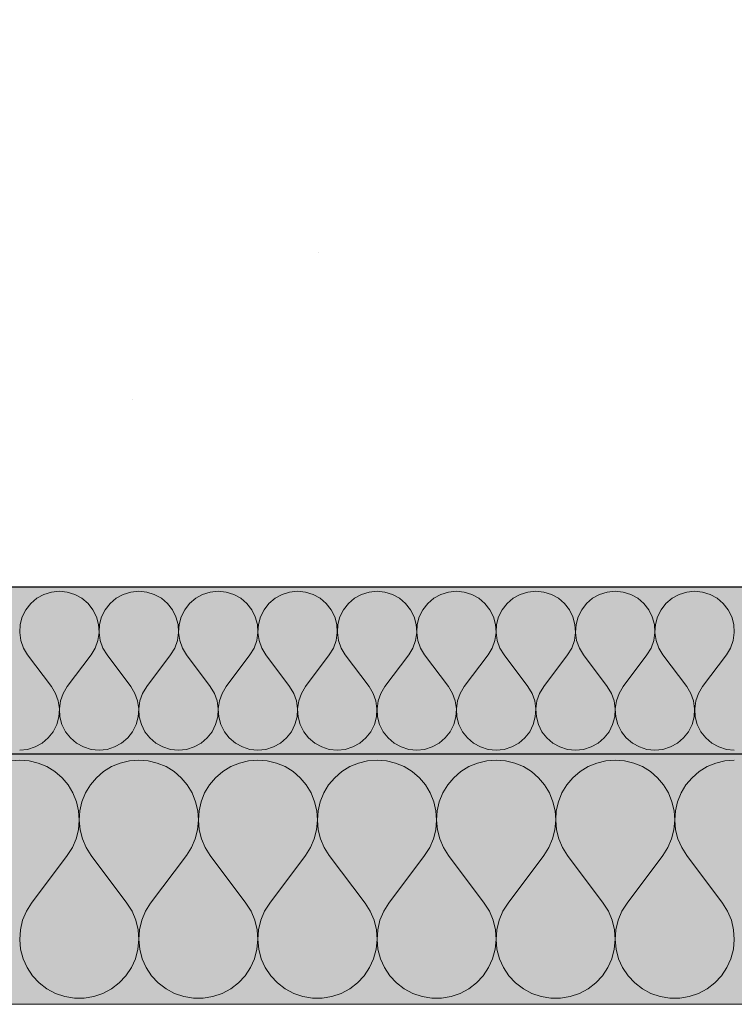
# Model space of a CAD drawing. Units: millimetres. Extents: x 43805 to 59262, y -300 to 4415.
# Drawn here: x 52477 to 52563, y -130 to -12 of the extents above; entities that cross this region are included whole.
import ezdxf

# ---------------------------------------------------------------- set-up
doc = ezdxf.new("R2010")
doc.units = ezdxf.units.MM
doc.header["$MEASUREMENT"] = 0
doc.layers.add('RS2-1_RIBISEIN 2 2.K_3_AR - SEINAD - siseseinad', color=7, linetype='Continuous')
for name, color, linetype, lineweight, true_color in [('RS2-1_RIBISEIN 2 2.K_3_AR - VAHELAGI_Pen_No__189', 7, 'Continuous', 0, 0xdbdbdb), ('RS2-1_RIBISEIN 2 2.K_3_AR - VAHELAGI_Pen_No__194', 7, 'Continuous', 13, 0xb6b6b6), ('RS2-1_RIBISEIN 2 2.K_3_AR - VAHELAGI_Pen_No__67', 7, 'Continuous', 9, 0x8a8a8a)]:
    doc.layers.add(name, color=color, linetype=linetype, lineweight=lineweight, true_color=true_color)
doc.layers.add('RS2-1_RIBISEIN 2 2.K_3_AR - VAHELAGI_Pen_No__27', color=7, linetype='Continuous', lineweight=25)

# ---------------------------------------------------------------- blocks, each defined once
blk = doc.blocks.new('*X137', base_point=(37830.51, -3161.87))
at = {"layer": 'RS2-1_RIBISEIN 2 2.K_3_AR - VAHELAGI_Pen_No__194', "color": 253, "linetype": 'Continuous', "lineweight": 13, "true_color": 0xb6b6b6}
for p, q in [((52479.5, -81.32), (52478.77, -81.94)), ((52480.34, -80.86), (52479.5, -81.32)), ((52481.25, -80.57), (52480.34, -80.86)), ((52482.2, -80.48), (52481.25, -80.57)), ((52483.15, -80.57), (52482.2, -80.48)), ((52484.07, -80.86), (52483.15, -80.57)), ((52484.91, -81.32), (52484.07, -80.86)), ((52485.64, -81.94), (52484.91, -81.32)), ((52489.02, -81.32), (52488.29, -81.94)), ((52489.86, -80.86), (52489.02, -81.32)), ((52490.77, -80.57), (52489.86, -80.86)), ((52491.73, -80.48), (52490.77, -80.57)), ((52492.68, -80.57), (52491.73, -80.48)), ((52493.59, -80.86), (52492.68, -80.57)), ((52494.43, -81.32), (52493.59, -80.86)), ((52495.16, -81.94), (52494.43, -81.32)), ((52498.55, -81.32), (52497.82, -81.94)), ((52499.38, -80.86), (52498.55, -81.32)), ((52500.3, -80.57), (52499.38, -80.86)), ((52501.25, -80.48), (52500.3, -80.57)), ((52502.2, -80.57), (52501.25, -80.48)), ((52503.12, -80.86), (52502.2, -80.57)), ((52503.95, -81.32), (52503.12, -80.86)), ((52504.68, -81.94), (52503.95, -81.32)), ((52508.07, -81.32), (52507.34, -81.94)), ((52508.91, -80.86), (52508.07, -81.32)), ((52509.82, -80.57), (52508.91, -80.86)), ((52510.77, -80.48), (52509.82, -80.57)), ((52511.73, -80.57), (52510.77, -80.48)), ((52512.64, -80.86), (52511.73, -80.57)), ((52513.48, -81.32), (52512.64, -80.86)), ((52514.21, -81.94), (52513.48, -81.32)), ((52517.59, -81.32), (52516.86, -81.94)), ((52518.43, -80.86), (52517.59, -81.32)), ((52519.35, -80.57), (52518.43, -80.86)), ((52520.3, -80.48), (52519.35, -80.57)), ((52521.25, -80.57), (52520.3, -80.48)), ((52522.16, -80.86), (52521.25, -80.57)), ((52523, -81.32), (52522.16, -80.86)), ((52523.73, -81.94), (52523, -81.32)), ((52527.12, -81.32), (52526.39, -81.94)), ((52527.96, -80.86), (52527.12, -81.32)), ((52528.87, -80.57), (52527.96, -80.86)), ((52529.82, -80.48), (52528.87, -80.57)), ((52530.77, -80.57), (52529.82, -80.48)), ((52531.69, -80.86), (52530.77, -80.57)), ((52532.53, -81.32), (52531.69, -80.86)), ((52533.25, -81.94), (52532.53, -81.32)), ((52536.64, -81.32), (52535.91, -81.94)), ((52537.48, -80.86), (52536.64, -81.32)), ((52538.39, -80.57), (52537.48, -80.86)), ((52539.35, -80.48), (52538.39, -80.57)), ((52540.3, -80.57), (52539.35, -80.48)), ((52541.21, -80.86), (52540.3, -80.57)), ((52542.05, -81.32), (52541.21, -80.86)), ((52542.78, -81.94), (52542.05, -81.32)), ((52546.16, -81.32), (52545.44, -81.94)), ((52547, -80.86), (52546.16, -81.32)), ((52547.92, -80.57), (52547, -80.86)), ((52548.87, -80.48), (52547.92, -80.57)), ((52549.82, -80.57), (52548.87, -80.48)), ((52550.73, -80.86), (52549.82, -80.57)), ((52551.57, -81.32), (52550.73, -80.86)), ((52552.3, -81.94), (52551.57, -81.32)), ((52555.69, -81.32), (52554.96, -81.94)), ((52556.53, -80.86), (52555.69, -81.32)), ((52557.44, -80.57), (52556.53, -80.86)), ((52558.39, -80.48), (52557.44, -80.57)), ((52559.34, -80.57), (52558.39, -80.48)), ((52560.26, -80.86), (52559.34, -80.57)), ((52561.1, -81.32), (52560.26, -80.86)), ((52561.83, -81.94), (52561.1, -81.32)), ((52478.77, -81.94), (52478.18, -82.69)), ((52486.23, -82.69), (52485.64, -81.94)), ((52488.29, -81.94), (52487.7, -82.69)), ((52495.75, -82.69), (52495.16, -81.94)), ((52497.82, -81.94), (52497.23, -82.69)), ((52505.27, -82.69), (52504.68, -81.94)), ((52507.34, -81.94), (52506.75, -82.69)), ((52514.8, -82.69), (52514.21, -81.94)), ((52516.86, -81.94), (52516.27, -82.69)), ((52524.32, -82.69), (52523.73, -81.94)), ((52526.39, -81.94), (52525.8, -82.69)), ((52533.84, -82.69), (52533.25, -81.94)), ((52535.91, -81.94), (52535.32, -82.69)), ((52543.37, -82.69), (52542.78, -81.94)), ((52545.44, -81.94), (52544.85, -82.69)), ((52552.89, -82.69), (52552.3, -81.94)), ((52554.96, -81.94), (52554.37, -82.69)), ((52562.42, -82.69), (52561.83, -81.94)), ((52477.75, -83.55), (52477.5, -84.47)), ((52478.18, -82.69), (52477.75, -83.55)), ((52486.65, -83.55), (52486.23, -82.69)), ((52486.9, -84.47), (52486.65, -83.55)), ((52487.27, -83.55), (52487.03, -84.47)), ((52487.7, -82.69), (52487.27, -83.55)), ((52496.18, -83.55), (52495.75, -82.69)), ((52496.43, -84.47), (52496.18, -83.55)), ((52496.8, -83.55), (52496.55, -84.47)), ((52497.23, -82.69), (52496.8, -83.55)), ((52505.7, -83.55), (52505.27, -82.69)), ((52505.95, -84.47), (52505.7, -83.55)), ((52506.32, -83.55), (52506.07, -84.47)), ((52506.75, -82.69), (52506.32, -83.55)), ((52515.23, -83.55), (52514.8, -82.69)), ((52515.47, -84.47), (52515.23, -83.55)), ((52515.85, -83.55), (52515.6, -84.47)), ((52516.27, -82.69), (52515.85, -83.55)), ((52524.75, -83.55), (52524.32, -82.69)), ((52525, -84.47), (52524.75, -83.55)), ((52525.37, -83.55), (52525.12, -84.47)), ((52525.8, -82.69), (52525.37, -83.55)), ((52534.27, -83.55), (52533.84, -82.69)), ((52534.52, -84.47), (52534.27, -83.55)), ((52534.89, -83.55), (52534.65, -84.47)), ((52535.32, -82.69), (52534.89, -83.55)), ((52543.8, -83.55), (52543.37, -82.69)), ((52544.04, -84.47), (52543.8, -83.55)), ((52544.42, -83.55), (52544.17, -84.47)), ((52544.85, -82.69), (52544.42, -83.55)), ((52553.32, -83.55), (52552.89, -82.69)), ((52553.57, -84.47), (52553.32, -83.55)), ((52553.94, -83.55), (52553.69, -84.47)), ((52554.37, -82.69), (52553.94, -83.55)), ((52562.84, -83.55), (52562.42, -82.69)), ((52563.09, -84.47), (52562.84, -83.55)), ((52477.5, -84.47), (52477.44, -85.43)), ((52486.96, -85.43), (52486.9, -84.47)), ((52487.03, -84.47), (52486.97, -85.43)), ((52496.48, -85.43), (52496.43, -84.47)), ((52496.55, -84.47), (52496.49, -85.43)), ((52506.01, -85.43), (52505.95, -84.47)), ((52506.07, -84.47), (52506.02, -85.43)), ((52515.53, -85.43), (52515.47, -84.47)), ((52515.6, -84.47), (52515.54, -85.43)), ((52525.06, -85.43), (52525, -84.47)), ((52525.12, -84.47), (52525.06, -85.43)), ((52534.58, -85.43), (52534.52, -84.47)), ((52534.65, -84.47), (52534.59, -85.43)), ((52544.1, -85.43), (52544.04, -84.47)), ((52544.17, -84.47), (52544.11, -85.43)), ((52553.63, -85.43), (52553.57, -84.47)), ((52553.69, -84.47), (52553.63, -85.43)), ((52563.15, -85.43), (52563.09, -84.47)), ((52477.44, -85.43), (52477.58, -86.37)), ((52486.83, -86.37), (52486.96, -85.43)), ((52486.97, -85.43), (52487.1, -86.37)), ((52496.35, -86.37), (52496.48, -85.43)), ((52496.49, -85.43), (52496.63, -86.37)), ((52505.87, -86.37), (52506.01, -85.43)), ((52506.02, -85.43), (52506.15, -86.37)), ((52515.4, -86.37), (52515.53, -85.43)), ((52515.54, -85.43), (52515.67, -86.37)), ((52524.92, -86.37), (52525.06, -85.43)), ((52525.06, -85.43), (52525.2, -86.37)), ((52534.45, -86.37), (52534.58, -85.43)), ((52534.59, -85.43), (52534.72, -86.37)), ((52543.97, -86.37), (52544.1, -85.43)), ((52544.11, -85.43), (52544.24, -86.37)), ((52553.49, -86.37), (52553.63, -85.43)), ((52553.63, -85.43), (52553.77, -86.37)), ((52563.02, -86.37), (52563.15, -85.43)), ((52477.58, -86.37), (52477.9, -87.28)), ((52477.9, -87.28), (52478.39, -88.1)), ((52486.01, -88.1), (52486.51, -87.28)), ((52486.51, -87.28), (52486.83, -86.37)), ((52487.1, -86.37), (52487.42, -87.28)), ((52487.42, -87.28), (52487.92, -88.1)), ((52495.54, -88.1), (52496.03, -87.28)), ((52496.03, -87.28), (52496.35, -86.37)), ((52496.63, -86.37), (52496.95, -87.28)), ((52496.95, -87.28), (52497.44, -88.1)), ((52505.06, -88.1), (52505.55, -87.28)), ((52505.55, -87.28), (52505.87, -86.37)), ((52506.15, -86.37), (52506.47, -87.28)), ((52506.47, -87.28), (52506.96, -88.1)), ((52514.58, -88.1), (52515.08, -87.28)), ((52515.08, -87.28), (52515.4, -86.37)), ((52515.67, -86.37), (52515.99, -87.28)), ((52515.99, -87.28), (52516.49, -88.1)), ((52524.11, -88.1), (52524.6, -87.28)), ((52524.6, -87.28), (52524.92, -86.37)), ((52525.2, -86.37), (52525.52, -87.28)), ((52525.52, -87.28), (52526.01, -88.1)), ((52533.63, -88.1), (52534.13, -87.28)), ((52534.13, -87.28), (52534.45, -86.37)), ((52534.72, -86.37), (52535.04, -87.28)), ((52535.04, -87.28), (52535.54, -88.1)), ((52543.15, -88.1), (52543.65, -87.28)), ((52543.65, -87.28), (52543.97, -86.37)), ((52544.24, -86.37), (52544.57, -87.28)), ((52544.57, -87.28), (52545.06, -88.1)), ((52552.68, -88.1), (52553.17, -87.28)), ((52553.17, -87.28), (52553.49, -86.37)), ((52553.77, -86.37), (52554.09, -87.28)), ((52554.09, -87.28), (52554.58, -88.1)), ((52562.2, -88.1), (52562.7, -87.28)), ((52562.7, -87.28), (52563.02, -86.37)), ((52481.25, -91.9), (52478.39, -88.1)), ((52483.15, -91.9), (52486.01, -88.1)), ((52490.77, -91.9), (52487.92, -88.1)), ((52492.68, -91.9), (52495.54, -88.1)), ((52500.3, -91.9), (52497.44, -88.1)), ((52502.2, -91.9), (52505.06, -88.1)), ((52509.82, -91.9), (52506.96, -88.1)), ((52511.73, -91.9), (52514.58, -88.1)), ((52519.35, -91.9), (52516.49, -88.1)), ((52521.25, -91.9), (52524.11, -88.1)), ((52528.87, -91.9), (52526.01, -88.1)), ((52530.77, -91.9), (52533.63, -88.1)), ((52538.39, -91.9), (52535.54, -88.1)), ((52540.3, -91.9), (52543.15, -88.1)), ((52547.92, -91.9), (52545.06, -88.1)), ((52549.82, -91.9), (52552.68, -88.1)), ((52557.44, -91.9), (52554.58, -88.1)), ((52559.35, -91.9), (52562.2, -88.1)), ((52481.74, -92.72), (52481.25, -91.9)), ((52483.15, -91.9), (52482.66, -92.72)), ((52491.27, -92.72), (52490.77, -91.9)), ((52492.68, -91.9), (52492.18, -92.72)), ((52500.79, -92.72), (52500.3, -91.9)), ((52502.2, -91.9), (52501.71, -92.72)), ((52510.32, -92.72), (52509.82, -91.9)), ((52511.73, -91.9), (52511.23, -92.72)), ((52519.84, -92.72), (52519.35, -91.9)), ((52521.25, -91.9), (52520.76, -92.72)), ((52529.36, -92.72), (52528.87, -91.9)), ((52530.77, -91.9), (52530.28, -92.72)), ((52538.89, -92.72), (52538.39, -91.9)), ((52540.3, -91.9), (52539.8, -92.72)), ((52548.41, -92.72), (52547.92, -91.9)), ((52549.82, -91.9), (52549.33, -92.72)), ((52557.93, -92.72), (52557.44, -91.9)), ((52559.35, -91.9), (52558.85, -92.72)), ((52482.06, -93.63), (52481.74, -92.72)), ((52482.66, -92.72), (52482.34, -93.63)), ((52491.59, -93.63), (52491.27, -92.72)), ((52492.18, -92.72), (52491.86, -93.63)), ((52501.11, -93.63), (52500.79, -92.72)), ((52501.71, -92.72), (52501.39, -93.63)), ((52510.64, -93.63), (52510.32, -92.72)), ((52511.23, -92.72), (52510.91, -93.63)), ((52520.16, -93.63), (52519.84, -92.72)), ((52520.76, -92.72), (52520.43, -93.63)), ((52529.68, -93.63), (52529.36, -92.72)), ((52530.28, -92.72), (52529.96, -93.63)), ((52539.21, -93.63), (52538.89, -92.72)), ((52539.8, -92.72), (52539.48, -93.63)), ((52548.73, -93.63), (52548.41, -92.72)), ((52549.33, -92.72), (52549.01, -93.63)), ((52558.26, -93.63), (52557.93, -92.72)), ((52558.85, -92.72), (52558.53, -93.63)), ((52482.2, -94.57), (52482.06, -93.63)), ((52482.34, -93.63), (52482.21, -94.57)), ((52491.72, -94.57), (52491.59, -93.63)), ((52491.86, -93.63), (52491.73, -94.57)), ((52501.25, -94.57), (52501.11, -93.63)), ((52501.39, -93.63), (52501.25, -94.57)), ((52510.77, -94.57), (52510.64, -93.63)), ((52510.91, -93.63), (52510.78, -94.57)), ((52520.29, -94.57), (52520.16, -93.63)), ((52520.43, -93.63), (52520.3, -94.57)), ((52529.82, -94.57), (52529.68, -93.63)), ((52529.96, -93.63), (52529.83, -94.57)), ((52539.34, -94.57), (52539.21, -93.63)), ((52539.48, -93.63), (52539.35, -94.57)), ((52548.87, -94.57), (52548.73, -93.63)), ((52549.01, -93.63), (52548.87, -94.57)), ((52558.39, -94.57), (52558.26, -93.63)), ((52558.53, -93.63), (52558.4, -94.57)), ((52481.89, -96.45), (52482.14, -95.53)), ((52482.14, -95.53), (52482.2, -94.57)), ((52482.21, -94.57), (52482.26, -95.53)), ((52482.26, -95.53), (52482.51, -96.45)), ((52491.42, -96.45), (52491.66, -95.53)), ((52491.66, -95.53), (52491.72, -94.57)), ((52491.73, -94.57), (52491.79, -95.53)), ((52491.79, -95.53), (52492.04, -96.45)), ((52500.94, -96.45), (52501.19, -95.53)), ((52501.19, -95.53), (52501.25, -94.57)), ((52501.25, -94.57), (52501.31, -95.53)), ((52501.31, -95.53), (52501.56, -96.45)), ((52510.46, -96.45), (52510.71, -95.53)), ((52510.71, -95.53), (52510.77, -94.57)), ((52510.78, -94.57), (52510.84, -95.53)), ((52510.84, -95.53), (52511.08, -96.45)), ((52519.99, -96.45), (52520.24, -95.53)), ((52520.24, -95.53), (52520.29, -94.57)), ((52520.3, -94.57), (52520.36, -95.53)), ((52520.36, -95.53), (52520.61, -96.45)), ((52529.51, -96.45), (52529.76, -95.53)), ((52529.76, -95.53), (52529.82, -94.57)), ((52529.83, -94.57), (52529.88, -95.53)), ((52529.88, -95.53), (52530.13, -96.45)), ((52539.03, -96.45), (52539.28, -95.53)), ((52539.28, -95.53), (52539.34, -94.57)), ((52539.35, -94.57), (52539.41, -95.53)), ((52539.41, -95.53), (52539.66, -96.45)), ((52548.56, -96.45), (52548.81, -95.53)), ((52548.81, -95.53), (52548.87, -94.57)), ((52548.87, -94.57), (52548.93, -95.53)), ((52548.93, -95.53), (52549.18, -96.45)), ((52558.08, -96.45), (52558.33, -95.53)), ((52558.33, -95.53), (52558.39, -94.57)), ((52558.4, -94.57), (52558.45, -95.53)), ((52558.45, -95.53), (52558.7, -96.45)), ((52481.46, -97.31), (52481.89, -96.45)), ((52482.51, -96.45), (52482.94, -97.31)), ((52490.99, -97.31), (52491.42, -96.45)), ((52492.04, -96.45), (52492.46, -97.31)), ((52500.51, -97.31), (52500.94, -96.45)), ((52501.56, -96.45), (52501.99, -97.31)), ((52510.04, -97.31), (52510.46, -96.45)), ((52511.08, -96.45), (52511.51, -97.31)), ((52519.56, -97.31), (52519.99, -96.45)), ((52520.61, -96.45), (52521.04, -97.31)), ((52529.08, -97.31), (52529.51, -96.45)), ((52530.13, -96.45), (52530.56, -97.31)), ((52538.61, -97.31), (52539.03, -96.45)), ((52539.66, -96.45), (52540.08, -97.31)), ((52548.13, -97.31), (52548.56, -96.45)), ((52549.18, -96.45), (52549.61, -97.31)), ((52557.65, -97.31), (52558.08, -96.45)), ((52558.7, -96.45), (52559.13, -97.31)), ((52480.87, -98.06), (52481.46, -97.31)), ((52482.94, -97.31), (52483.53, -98.06)), ((52490.4, -98.06), (52490.99, -97.31)), ((52492.46, -97.31), (52493.05, -98.06)), ((52499.92, -98.06), (52500.51, -97.31)), ((52501.99, -97.31), (52502.58, -98.06)), ((52509.44, -98.06), (52510.04, -97.31)), ((52511.51, -97.31), (52512.1, -98.06)), ((52518.97, -98.06), (52519.56, -97.31)), ((52521.04, -97.31), (52521.63, -98.06)), ((52528.49, -98.06), (52529.08, -97.31)), ((52530.56, -97.31), (52531.15, -98.06)), ((52538.02, -98.06), (52538.61, -97.31)), ((52540.08, -97.31), (52540.67, -98.06)), ((52547.54, -98.06), (52548.13, -97.31)), ((52549.61, -97.31), (52550.2, -98.06)), ((52557.06, -98.06), (52557.65, -97.31)), ((52559.13, -97.31), (52559.72, -98.06)), ((52478.39, -99.43), (52479.31, -99.14)), ((52479.31, -99.14), (52480.14, -98.68)), ((52480.14, -98.68), (52480.87, -98.06)), ((52483.53, -98.06), (52484.26, -98.68)), ((52484.26, -98.68), (52485.1, -99.14)), ((52485.1, -99.14), (52486.01, -99.43)), ((52487.92, -99.43), (52488.83, -99.14)), ((52488.83, -99.14), (52489.67, -98.68)), ((52489.67, -98.68), (52490.4, -98.06)), ((52493.05, -98.06), (52493.78, -98.68)), ((52493.78, -98.68), (52494.62, -99.14)), ((52494.62, -99.14), (52495.54, -99.43)), ((52497.44, -99.43), (52498.35, -99.14)), ((52498.35, -99.14), (52499.19, -98.68)), ((52499.19, -98.68), (52499.92, -98.06)), ((52502.58, -98.06), (52503.31, -98.68)), ((52503.31, -98.68), (52504.15, -99.14)), ((52504.15, -99.14), (52505.06, -99.43)), ((52506.96, -99.43), (52507.88, -99.14)), ((52507.88, -99.14), (52508.72, -98.68)), ((52508.72, -98.68), (52509.44, -98.06)), ((52512.1, -98.06), (52512.83, -98.68)), ((52512.83, -98.68), (52513.67, -99.14)), ((52513.67, -99.14), (52514.58, -99.43)), ((52516.49, -99.43), (52517.4, -99.14)), ((52517.4, -99.14), (52518.24, -98.68)), ((52518.24, -98.68), (52518.97, -98.06)), ((52521.63, -98.06), (52522.36, -98.68)), ((52522.36, -98.68), (52523.19, -99.14)), ((52523.19, -99.14), (52524.11, -99.43)), ((52526.01, -99.43), (52526.93, -99.14)), ((52526.93, -99.14), (52527.76, -98.68)), ((52527.76, -98.68), (52528.49, -98.06)), ((52531.15, -98.06), (52531.88, -98.68)), ((52531.88, -98.68), (52532.72, -99.14)), ((52532.72, -99.14), (52533.63, -99.43)), ((52535.54, -99.43), (52536.45, -99.14)), ((52536.45, -99.14), (52537.29, -98.68)), ((52537.29, -98.68), (52538.02, -98.06)), ((52540.67, -98.06), (52541.4, -98.68)), ((52541.4, -98.68), (52542.24, -99.14)), ((52542.24, -99.14), (52543.15, -99.43)), ((52545.06, -99.43), (52545.97, -99.14)), ((52545.97, -99.14), (52546.81, -98.68)), ((52546.81, -98.68), (52547.54, -98.06)), ((52550.2, -98.06), (52550.93, -98.68)), ((52550.93, -98.68), (52551.77, -99.14)), ((52551.77, -99.14), (52552.68, -99.43)), ((52554.58, -99.43), (52555.5, -99.14)), ((52555.5, -99.14), (52556.33, -98.68)), ((52556.33, -98.68), (52557.06, -98.06)), ((52559.72, -98.06), (52560.45, -98.68)), ((52560.45, -98.68), (52561.29, -99.14)), ((52561.29, -99.14), (52562.2, -99.43)), ((52477.44, -99.52), (52478.39, -99.43)), ((52486.01, -99.43), (52486.96, -99.52)), ((52486.96, -99.52), (52487.92, -99.43)), ((52495.54, -99.43), (52496.49, -99.52)), ((52496.49, -99.52), (52497.44, -99.43)), ((52505.06, -99.43), (52506.01, -99.52)), ((52506.01, -99.52), (52506.96, -99.43)), ((52514.58, -99.43), (52515.54, -99.52)), ((52515.54, -99.52), (52516.49, -99.43)), ((52524.11, -99.43), (52525.06, -99.52)), ((52525.06, -99.52), (52526.01, -99.43)), ((52533.63, -99.43), (52534.58, -99.52)), ((52534.58, -99.52), (52535.54, -99.43)), ((52543.15, -99.43), (52544.11, -99.52)), ((52544.11, -99.52), (52545.06, -99.43)), ((52552.68, -99.43), (52553.63, -99.52)), ((52553.63, -99.52), (52554.58, -99.43)), ((52562.2, -99.43), (52563.15, -99.52))]:
    blk.add_line(p, q, dxfattribs=at)
blk = doc.blocks.new('*X138', base_point=(37830.51, -3161.87))
at = {"layer": 'RS2-1_RIBISEIN 2 2.K_3_AR - VAHELAGI_Pen_No__194', "color": 253, "linetype": 'Continuous', "lineweight": 13, "true_color": 0xb6b6b6}
for p, q in [((52477.44, -100.71), (52476.32, -100.8)), ((52478.57, -100.8), (52477.44, -100.71)), ((52479.66, -101.07), (52478.57, -100.8)), ((52480.7, -101.5), (52479.66, -101.07)), ((52481.66, -102.1), (52480.7, -101.5)), ((52488.46, -101.5), (52487.5, -102.1)), ((52489.5, -101.07), (52488.46, -101.5)), ((52490.6, -100.8), (52489.5, -101.07)), ((52491.73, -100.71), (52490.6, -100.8)), ((52492.85, -100.8), (52491.73, -100.71)), ((52493.95, -101.07), (52492.85, -100.8)), ((52494.99, -101.5), (52493.95, -101.07)), ((52495.95, -102.1), (52494.99, -101.5)), ((52502.75, -101.5), (52501.79, -102.1)), ((52503.79, -101.07), (52502.75, -101.5)), ((52504.89, -100.8), (52503.79, -101.07)), ((52506.01, -100.71), (52504.89, -100.8)), ((52507.14, -100.8), (52506.01, -100.71)), ((52508.23, -101.07), (52507.14, -100.8)), ((52509.28, -101.5), (52508.23, -101.07)), ((52510.24, -102.1), (52509.28, -101.5)), ((52517.03, -101.5), (52516.07, -102.1)), ((52518.08, -101.07), (52517.03, -101.5)), ((52519.17, -100.8), (52518.08, -101.07)), ((52520.3, -100.71), (52519.17, -100.8)), ((52521.42, -100.8), (52520.3, -100.71)), ((52522.52, -101.07), (52521.42, -100.8)), ((52523.56, -101.5), (52522.52, -101.07)), ((52524.52, -102.1), (52523.56, -101.5)), ((52531.32, -101.5), (52530.36, -102.1)), ((52532.36, -101.07), (52531.32, -101.5)), ((52533.46, -100.8), (52532.36, -101.07)), ((52534.58, -100.71), (52533.46, -100.8)), ((52535.71, -100.8), (52534.58, -100.71)), ((52536.81, -101.07), (52535.71, -100.8)), ((52537.85, -101.5), (52536.81, -101.07)), ((52538.81, -102.1), (52537.85, -101.5)), ((52545.61, -101.5), (52544.65, -102.1)), ((52546.65, -101.07), (52545.61, -101.5)), ((52547.74, -100.8), (52546.65, -101.07)), ((52548.87, -100.71), (52547.74, -100.8)), ((52549.99, -100.8), (52548.87, -100.71)), ((52551.09, -101.07), (52549.99, -100.8)), ((52552.13, -101.5), (52551.09, -101.07)), ((52553.09, -102.1), (52552.13, -101.5)), ((52559.89, -101.5), (52558.93, -102.1)), ((52560.93, -101.07), (52559.89, -101.5)), ((52562.03, -100.8), (52560.93, -101.07)), ((52563.15, -100.71), (52562.03, -100.8)), ((52482.52, -102.83), (52481.66, -102.1)), ((52487.5, -102.1), (52486.65, -102.83)), ((52496.8, -102.83), (52495.95, -102.1)), ((52501.79, -102.1), (52500.93, -102.83)), ((52511.09, -102.83), (52510.24, -102.1)), ((52516.07, -102.1), (52515.22, -102.83)), ((52525.38, -102.83), (52524.52, -102.1)), ((52530.36, -102.1), (52529.51, -102.83)), ((52539.66, -102.83), (52538.81, -102.1)), ((52544.65, -102.1), (52543.79, -102.83)), ((52553.95, -102.83), (52553.09, -102.1)), ((52558.93, -102.1), (52558.08, -102.83)), ((52483.25, -103.7), (52482.52, -102.83)), ((52483.83, -104.66), (52483.25, -103.7)), ((52485.92, -103.7), (52485.34, -104.66)), ((52486.65, -102.83), (52485.92, -103.7)), ((52497.53, -103.7), (52496.8, -102.83)), ((52498.11, -104.66), (52497.53, -103.7)), ((52500.21, -103.7), (52499.62, -104.66)), ((52500.93, -102.83), (52500.21, -103.7)), ((52511.82, -103.7), (52511.09, -102.83)), ((52512.4, -104.66), (52511.82, -103.7)), ((52514.49, -103.7), (52513.91, -104.66)), ((52515.22, -102.83), (52514.49, -103.7)), ((52526.1, -103.7), (52525.38, -102.83)), ((52526.69, -104.66), (52526.1, -103.7)), ((52528.78, -103.7), (52528.19, -104.66)), ((52529.51, -102.83), (52528.78, -103.7)), ((52540.39, -103.7), (52539.66, -102.83)), ((52540.97, -104.66), (52540.39, -103.7)), ((52543.06, -103.7), (52542.48, -104.66)), ((52543.79, -102.83), (52543.06, -103.7)), ((52554.67, -103.7), (52553.95, -102.83)), ((52555.26, -104.66), (52554.67, -103.7)), ((52557.35, -103.7), (52556.77, -104.66)), ((52558.08, -102.83), (52557.35, -103.7)), ((52484.25, -105.71), (52483.83, -104.66)), ((52485.34, -104.66), (52484.91, -105.71)), ((52498.54, -105.71), (52498.11, -104.66)), ((52499.62, -104.66), (52499.2, -105.71)), ((52512.82, -105.71), (52512.4, -104.66)), ((52513.91, -104.66), (52513.49, -105.71)), ((52527.11, -105.71), (52526.69, -104.66)), ((52528.19, -104.66), (52527.77, -105.71)), ((52541.4, -105.71), (52540.97, -104.66)), ((52542.48, -104.66), (52542.06, -105.71)), ((52555.68, -105.71), (52555.26, -104.66)), ((52556.77, -104.66), (52556.34, -105.71)), ((52484.51, -106.81), (52484.25, -105.71)), ((52484.91, -105.71), (52484.66, -106.81)), ((52498.79, -106.81), (52498.54, -105.71)), ((52499.2, -105.71), (52498.95, -106.81)), ((52513.08, -106.81), (52512.82, -105.71)), ((52513.49, -105.71), (52513.23, -106.81)), ((52527.36, -106.81), (52527.11, -105.71)), ((52527.77, -105.71), (52527.52, -106.81)), ((52541.65, -106.81), (52541.4, -105.71)), ((52542.06, -105.71), (52541.8, -106.81)), ((52555.93, -106.81), (52555.68, -105.71)), ((52556.34, -105.71), (52556.09, -106.81)), ((52484.58, -107.93), (52484.51, -106.81)), ((52484.66, -106.81), (52484.58, -107.93)), ((52498.87, -107.93), (52498.79, -106.81)), ((52498.95, -106.81), (52498.87, -107.93)), ((52513.15, -107.93), (52513.08, -106.81)), ((52513.23, -106.81), (52513.16, -107.93)), ((52527.44, -107.93), (52527.36, -106.81)), ((52527.52, -106.81), (52527.44, -107.93)), ((52541.73, -107.93), (52541.65, -106.81)), ((52541.8, -106.81), (52541.73, -107.93)), ((52556.01, -107.93), (52555.93, -106.81)), ((52556.09, -106.81), (52556.01, -107.93)), ((52484.48, -109.06), (52484.58, -107.93)), ((52484.58, -107.93), (52484.68, -109.06)), ((52498.77, -109.06), (52498.87, -107.93)), ((52498.87, -107.93), (52498.97, -109.06)), ((52513.05, -109.06), (52513.15, -107.93)), ((52513.16, -107.93), (52513.26, -109.06)), ((52527.34, -109.06), (52527.44, -107.93)), ((52527.44, -107.93), (52527.54, -109.06)), ((52541.62, -109.06), (52541.73, -107.93)), ((52541.73, -107.93), (52541.83, -109.06)), ((52555.91, -109.06), (52556.01, -107.93)), ((52556.01, -107.93), (52556.11, -109.06)), ((52484.2, -110.15), (52484.48, -109.06)), ((52484.68, -109.06), (52484.96, -110.15)), ((52498.49, -110.15), (52498.77, -109.06)), ((52498.97, -109.06), (52499.25, -110.15)), ((52512.78, -110.15), (52513.05, -109.06)), ((52513.26, -109.06), (52513.53, -110.15)), ((52527.06, -110.15), (52527.34, -109.06)), ((52527.54, -109.06), (52527.82, -110.15)), ((52541.35, -110.15), (52541.62, -109.06)), ((52541.83, -109.06), (52542.1, -110.15)), ((52555.63, -110.15), (52555.91, -109.06)), ((52556.11, -109.06), (52556.39, -110.15)), ((52483.76, -111.19), (52484.2, -110.15)), ((52484.96, -110.15), (52485.41, -111.19)), ((52498.04, -111.19), (52498.49, -110.15)), ((52499.25, -110.15), (52499.69, -111.19)), ((52512.33, -111.19), (52512.78, -110.15)), ((52513.53, -110.15), (52513.98, -111.19)), ((52526.62, -111.19), (52527.06, -110.15)), ((52527.82, -110.15), (52528.27, -111.19)), ((52540.9, -111.19), (52541.35, -110.15)), ((52542.1, -110.15), (52542.55, -111.19)), ((52555.19, -111.19), (52555.63, -110.15)), ((52556.39, -110.15), (52556.84, -111.19)), ((52478.87, -117.86), (52483.15, -112.14)), ((52483.15, -112.14), (52483.76, -111.19)), ((52485.41, -111.19), (52486.01, -112.14)), ((52490.3, -117.86), (52486.01, -112.14)), ((52493.15, -117.86), (52497.44, -112.14)), ((52497.44, -112.14), (52498.04, -111.19)), ((52499.69, -111.19), (52500.3, -112.14)), ((52504.58, -117.86), (52500.3, -112.14)), ((52507.44, -117.86), (52511.73, -112.14)), ((52511.73, -112.14), (52512.33, -111.19)), ((52513.98, -111.19), (52514.58, -112.14)), ((52518.87, -117.86), (52514.58, -112.14)), ((52521.73, -117.86), (52526.01, -112.14)), ((52526.01, -112.14), (52526.62, -111.19)), ((52528.27, -111.19), (52528.87, -112.14)), ((52533.15, -117.86), (52528.87, -112.14)), ((52536.01, -117.86), (52540.3, -112.14)), ((52540.3, -112.14), (52540.9, -111.19)), ((52542.55, -111.19), (52543.15, -112.14)), ((52547.44, -117.86), (52543.15, -112.14)), ((52550.3, -117.86), (52554.58, -112.14)), ((52554.58, -112.14), (52555.19, -111.19)), ((52556.84, -111.19), (52557.44, -112.14)), ((52561.73, -117.86), (52557.44, -112.14)), ((52478.87, -117.86), (52478.25, -118.85)), ((52490.92, -118.85), (52490.3, -117.86)), ((52493.15, -117.86), (52492.53, -118.85)), ((52505.21, -118.85), (52504.58, -117.86)), ((52507.44, -117.86), (52506.82, -118.85)), ((52519.49, -118.85), (52518.87, -117.86)), ((52521.73, -117.86), (52521.1, -118.85)), ((52533.78, -118.85), (52533.15, -117.86)), ((52536.01, -117.86), (52535.39, -118.85)), ((52548.06, -118.85), (52547.44, -117.86)), ((52550.3, -117.86), (52549.67, -118.85)), ((52562.35, -118.85), (52561.73, -117.86)), ((52478.25, -118.85), (52477.79, -119.93)), ((52491.37, -119.93), (52490.92, -118.85)), ((52492.53, -118.85), (52492.08, -119.93)), ((52505.66, -119.93), (52505.21, -118.85)), ((52506.82, -118.85), (52506.36, -119.93)), ((52519.95, -119.93), (52519.49, -118.85)), ((52521.1, -118.85), (52520.65, -119.93)), ((52534.23, -119.93), (52533.78, -118.85)), ((52535.39, -118.85), (52534.94, -119.93)), ((52548.52, -119.93), (52548.06, -118.85)), ((52549.67, -118.85), (52549.22, -119.93)), ((52562.8, -119.93), (52562.35, -118.85)), ((52477.79, -119.93), (52477.52, -121.07)), ((52491.64, -121.07), (52491.37, -119.93)), ((52492.08, -119.93), (52491.81, -121.07)), ((52505.93, -121.07), (52505.66, -119.93)), ((52506.36, -119.93), (52506.09, -121.07)), ((52520.22, -121.07), (52519.95, -119.93)), ((52520.65, -119.93), (52520.38, -121.07)), ((52534.5, -121.07), (52534.23, -119.93)), ((52534.94, -119.93), (52534.66, -121.07)), ((52548.79, -121.07), (52548.52, -119.93)), ((52549.22, -119.93), (52548.95, -121.07)), ((52563.07, -121.07), (52562.8, -119.93)), ((52477.52, -121.07), (52477.44, -122.23)), ((52491.73, -122.23), (52491.64, -121.07)), ((52491.81, -121.07), (52491.73, -122.23)), ((52506.01, -122.23), (52505.93, -121.07)), ((52506.09, -121.07), (52506.01, -122.23)), ((52520.3, -122.23), (52520.22, -121.07)), ((52520.38, -121.07), (52520.3, -122.23)), ((52534.58, -122.23), (52534.5, -121.07)), ((52534.66, -121.07), (52534.58, -122.23)), ((52548.87, -122.23), (52548.79, -121.07)), ((52548.95, -121.07), (52548.87, -122.23)), ((52563.15, -122.23), (52563.07, -121.07)), ((52477.44, -122.23), (52477.55, -123.4)), ((52491.61, -123.4), (52491.73, -122.23)), ((52491.73, -122.23), (52491.84, -123.4)), ((52505.9, -123.4), (52506.01, -122.23)), ((52506.01, -122.23), (52506.12, -123.4)), ((52520.19, -123.4), (52520.3, -122.23)), ((52520.3, -122.23), (52520.41, -123.4)), ((52534.47, -123.4), (52534.58, -122.23)), ((52534.58, -122.23), (52534.69, -123.4)), ((52548.76, -123.4), (52548.87, -122.23)), ((52548.87, -122.23), (52548.98, -123.4)), ((52563.04, -123.4), (52563.15, -122.23)), ((52477.55, -123.4), (52477.85, -124.53)), ((52491.32, -124.53), (52491.61, -123.4)), ((52491.84, -123.4), (52492.14, -124.53)), ((52505.6, -124.53), (52505.9, -123.4)), ((52506.12, -123.4), (52506.42, -124.53)), ((52519.89, -124.53), (52520.19, -123.4)), ((52520.41, -123.4), (52520.71, -124.53)), ((52534.17, -124.53), (52534.47, -123.4)), ((52534.69, -123.4), (52534.99, -124.53)), ((52548.46, -124.53), (52548.76, -123.4)), ((52548.98, -123.4), (52549.28, -124.53)), ((52562.74, -124.53), (52563.04, -123.4)), ((52477.85, -124.53), (52478.33, -125.6)), ((52490.84, -125.6), (52491.32, -124.53)), ((52492.14, -124.53), (52492.62, -125.6)), ((52505.12, -125.6), (52505.6, -124.53)), ((52506.42, -124.53), (52506.9, -125.6)), ((52519.41, -125.6), (52519.89, -124.53)), ((52520.71, -124.53), (52521.19, -125.6)), ((52533.69, -125.6), (52534.17, -124.53)), ((52534.99, -124.53), (52535.47, -125.6)), ((52547.98, -125.6), (52548.46, -124.53)), ((52549.28, -124.53), (52549.76, -125.6)), ((52562.26, -125.6), (52562.74, -124.53)), ((52478.33, -125.6), (52478.98, -126.57)), ((52490.19, -126.57), (52490.84, -125.6)), ((52492.62, -125.6), (52493.26, -126.57)), ((52504.47, -126.57), (52505.12, -125.6)), ((52506.9, -125.6), (52507.55, -126.57)), ((52518.76, -126.57), (52519.41, -125.6)), ((52521.19, -125.6), (52521.84, -126.57)), ((52533.04, -126.57), (52533.69, -125.6)), ((52535.47, -125.6), (52536.12, -126.57)), ((52547.33, -126.57), (52547.98, -125.6)), ((52549.76, -125.6), (52550.41, -126.57)), ((52561.62, -126.57), (52562.26, -125.6)), ((52478.98, -126.57), (52479.78, -127.43)), ((52479.78, -127.43), (52480.7, -128.14)), ((52488.46, -128.14), (52489.39, -127.43)), ((52489.39, -127.43), (52490.19, -126.57)), ((52493.26, -126.57), (52494.06, -127.43)), ((52494.06, -127.43), (52494.99, -128.14)), ((52502.75, -128.14), (52503.68, -127.43)), ((52503.68, -127.43), (52504.47, -126.57)), ((52507.55, -126.57), (52508.35, -127.43)), ((52508.35, -127.43), (52509.28, -128.14)), ((52517.03, -128.14), (52517.96, -127.43)), ((52517.96, -127.43), (52518.76, -126.57)), ((52521.84, -126.57), (52522.63, -127.43)), ((52522.63, -127.43), (52523.56, -128.14)), ((52531.32, -128.14), (52532.25, -127.43)), ((52532.25, -127.43), (52533.04, -126.57)), ((52536.12, -126.57), (52536.92, -127.43)), ((52536.92, -127.43), (52537.85, -128.14)), ((52545.61, -128.14), (52546.53, -127.43)), ((52546.53, -127.43), (52547.33, -126.57)), ((52550.41, -126.57), (52551.21, -127.43)), ((52551.21, -127.43), (52552.13, -128.14)), ((52559.89, -128.14), (52560.82, -127.43)), ((52560.82, -127.43), (52561.62, -126.57)), ((52480.7, -128.14), (52481.74, -128.69)), ((52487.43, -128.69), (52488.46, -128.14)), ((52494.99, -128.14), (52496.02, -128.69)), ((52501.72, -128.69), (52502.75, -128.14)), ((52509.28, -128.14), (52510.31, -128.69)), ((52516, -128.69), (52517.03, -128.14)), ((52523.56, -128.14), (52524.59, -128.69)), ((52530.29, -128.69), (52531.32, -128.14)), ((52537.85, -128.14), (52538.88, -128.69)), ((52544.57, -128.69), (52545.61, -128.14)), ((52552.13, -128.14), (52553.16, -128.69)), ((52558.86, -128.69), (52559.89, -128.14)), ((52481.74, -128.69), (52482.84, -129.07)), ((52482.84, -129.07), (52484, -129.26)), ((52484, -129.26), (52485.17, -129.26)), ((52485.17, -129.26), (52486.32, -129.07)), ((52486.32, -129.07), (52487.43, -128.69)), ((52496.02, -128.69), (52497.13, -129.07)), ((52497.13, -129.07), (52498.28, -129.26)), ((52498.28, -129.26), (52499.45, -129.26)), ((52499.45, -129.26), (52500.61, -129.07)), ((52500.61, -129.07), (52501.72, -128.69)), ((52510.31, -128.69), (52511.41, -129.07)), ((52511.41, -129.07), (52512.57, -129.26)), ((52512.57, -129.26), (52513.74, -129.26)), ((52513.74, -129.26), (52514.89, -129.07)), ((52514.89, -129.07), (52516, -128.69)), ((52524.59, -128.69), (52525.7, -129.07)), ((52525.7, -129.07), (52526.86, -129.26)), ((52526.86, -129.26), (52528.03, -129.26)), ((52528.03, -129.26), (52529.18, -129.07)), ((52529.18, -129.07), (52530.29, -128.69)), ((52538.88, -128.69), (52539.99, -129.07)), ((52539.99, -129.07), (52541.14, -129.26)), ((52541.14, -129.26), (52542.31, -129.26)), ((52542.31, -129.26), (52543.47, -129.07)), ((52543.47, -129.07), (52544.57, -128.69)), ((52553.16, -128.69), (52554.27, -129.07)), ((52554.27, -129.07), (52555.43, -129.26)), ((52555.43, -129.26), (52556.6, -129.26)), ((52556.6, -129.26), (52557.75, -129.07)), ((52557.75, -129.07), (52558.86, -128.69))]:
    blk.add_line(p, q, dxfattribs=at)

msp = doc.modelspace()

# ---------------------------------------------------------------- hatches: boundary and pattern name
at = {"layer": 'RS2-1_RIBISEIN 2 2.K_3_AR - VAHELAGI_Pen_No__189', "linetype": 'Continuous', "lineweight": 0, "true_color": 0xdbdbdb}
h = msp.add_hatch(dxfattribs=at)
h.set_pattern_fill('__BETOON___Kergbetoon_0003', color=254, style=0, pattern_type=2)
h.set_pattern_definition([(0, (8263.15, -4150), (0, 311.7691), [19.5, -160.5]), (0, (8353.15, -3994.1), (0, 311.7691), [19.5, -160.5]), (60, (8263.15, -4150), (-270, 155.8846), [19.5, -160.5]), (60, (8443.15, -4150), (-270, 155.8846), [19.5, -160.5]), (120, (8282.65, -4150), (270, 155.8846), [19.5, -160.5]), (120, (8462.65, -4150), (270, 155.8846), [19.5, -160.5]), (0, (8263.155, -4120), (0, 60), [0, -60, 0, -90]), (45, (8293.155, -4120), (-42.42641, 42.42641), [0, -45, 0, -75])])
h.paths.add_polyline_path([(53632.34, 0), (52068.64, 0), (52068.64, -80), (53632.34, -80)])
at = {"layer": 'RS2-1_RIBISEIN 2 2.K_3_AR - VAHELAGI_Pen_No__194', "linetype": 'Continuous', "lineweight": 0, "true_color": 0xffffff}
for points in [[(53632.34, -80), (52068.64, -80), (52068.64, -100), (53632.34, -100)], [(53632.34, -100), (52068.64, -100), (52068.64, -130), (53632.34, -130)]]:
    msp.add_hatch(color=7, dxfattribs=at).paths.add_polyline_path(points)

# ---------------------------------------------------------------- linework, layer by layer
at = {"layer": 'RS2-1_RIBISEIN 2 2.K_3_AR - VAHELAGI_Pen_No__27', "color": 7, "linetype": 'Continuous', "lineweight": 25}
for p, q in [((53632.34, -80), (52068.64, -80)), ((53632.34, -100), (52068.64, -100))]:
    msp.add_line(p, q, dxfattribs=at)
at = {"layer": 'RS2-1_RIBISEIN 2 2.K_3_AR - VAHELAGI_Pen_No__67', "color": 252, "linetype": 'Continuous', "lineweight": 9, "true_color": 0x8a8a8a}
msp.add_line((53632.34, -130), (52068.64, -130), dxfattribs=at)

# ---------------------------------------------------------------- block references
at = {"layer": 'RS2-1_RIBISEIN 2 2.K_3_AR - SEINAD - siseseinad', "color": 151, "linetype": 'Continuous', "lineweight": 20, "true_color": 0x80c2ff}
for name in ['*X137', '*X138']:
    msp.add_blockref(name, (37830.51, -3161.87), dxfattribs=at)

doc.saveas('drawing.dxf')
